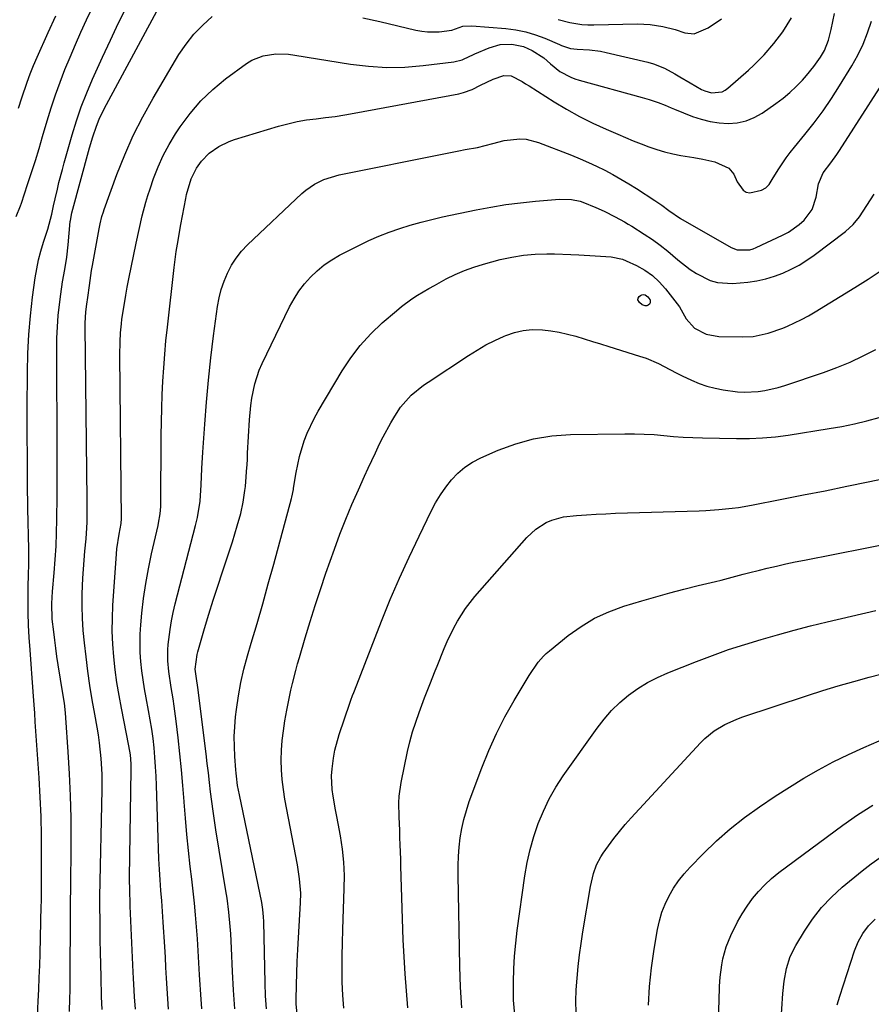
# Model space of a CAD drawing. Units: inches. Extents: x 1878759 to 1884701, y 400332 to 405742.
# Drawn here: x 1879611 to 1879867, y 403663 to 403960 of the extents above; entities that cross this region are included whole.
import ezdxf

# ---------------------------------------------------------------- set-up
doc = ezdxf.new("R2010")
doc.units = ezdxf.units.IN
doc.header["$MEASUREMENT"] = 0
doc.layers.add('7', color=7, linetype='Continuous')
doc.layers.add('8', color=7, linetype='Continuous')

msp = doc.modelspace()

# ---------------------------------------------------------------- linework, layer by layer
at = {"layer": '7', "color": 18}
for points in [[(1879609.93, 403900.6, 1836), (1879611.32, 403903.79, 1836), (1879611.61, 403904.61, 1836), (1879613.44, 403910.16, 1836), (1879614.61, 403913.77, 1836), (1879615.75, 403917.38, 1836), (1879616.86, 403921.01, 1836), (1879617.94, 403924.65, 1836), (1879619.32, 403929.36, 1836), (1879620.52, 403933.26, 1836), (1879621.79, 403937.13, 1836), (1879623.18, 403940.96, 1836), (1879624.64, 403944.77, 1836), (1879626.19, 403948.54, 1836), (1879627.8, 403952.29, 1836), (1879629.47, 403956.01, 1836), (1879631.2, 403959.71, 1836), (1879643.39, 403985.2, 1836)], [(1879616.37, 403659.96, 1838), (1879616.59, 403664.35, 1838), (1879616.77, 403667.94, 1838), (1879616.93, 403671.53, 1838), (1879617.06, 403675.13, 1838), (1879617.17, 403678.72, 1838), (1879617.54, 403693.04, 1838), (1879617.57, 403694.26, 1838), (1879617.62, 403696.7, 1838), (1879617.62, 403697.31, 1838), (1879617.63, 403697.92, 1838), (1879617.65, 403708.33, 1838), (1879617.61, 403714.14, 1838), (1879617.48, 403719.95, 1838), (1879617.23, 403725.75, 1838), (1879616.89, 403731.56, 1838), (1879615.74, 403748.44, 1838), (1879615.56, 403751.03, 1838), (1879615.38, 403753.62, 1838), (1879615.2, 403756.2, 1838), (1879614.91, 403760.29, 1838), (1879614.7, 403763.02, 1838), (1879614.6, 403764.39, 1838), (1879614.15, 403770.17, 1838), (1879613.91, 403773.85, 1838), (1879613.73, 403777.54, 1838), (1879613.64, 403781.22, 1838), (1879613.61, 403784.91, 1838), (1879613.63, 403789.58, 1838), (1879613.65, 403792.29, 1838), (1879613.75, 403796.35, 1838), (1879613.76, 403799.05, 1838), (1879613.75, 403800.4, 1838), (1879613.53, 403812.68, 1838), (1879613.42, 403820.18, 1838), (1879613.35, 403827.67, 1838), (1879613.32, 403835.16, 1838), (1879613.33, 403842.65, 1838), (1879613.37, 403853.66, 1838), (1879613.51, 403859.34, 1838), (1879613.79, 403865.01, 1838), (1879614.29, 403870.66, 1838), (1879614.94, 403876.3, 1838), (1879615.72, 403882.12, 1838), (1879616.17, 403884.83, 1838), (1879616.71, 403887.51, 1838), (1879617.41, 403890.16, 1838), (1879618.22, 403892.78, 1838), (1879619.54, 403896.72, 1838), (1879620.74, 403901.27, 1838), (1879621.25, 403903.76, 1838), (1879621.7, 403905.85, 1838), (1879622.39, 403908.79, 1838), (1879622.87, 403910.77, 1838), (1879623.9, 403914.72, 1838), (1879624.44, 403916.69, 1838), (1879626.82, 403925.09, 1838), (1879628.14, 403929.36, 1838), (1879629.58, 403933.6, 1838), (1879631.21, 403937.76, 1838), (1879632.96, 403941.88, 1838), (1879635.95, 403948.48, 1838), (1879638.35, 403953.67, 1838), (1879640.83, 403958.83, 1838), (1879643.41, 403963.94, 1838)], [(1879610.66, 403933.2, 1834), (1879611.7, 403936.32, 1834), (1879613.26, 403940.99, 1834), (1879614.21, 403943.52, 1834), (1879615.23, 403946.02, 1834), (1879616.3, 403948.5, 1834), (1879619.65, 403955.98, 1834), (1879621.88, 403960.95, 1834)], [(1879635.89, 403661.91, 1842), (1879635.69, 403665.65, 1842), (1879635.53, 403671.76, 1842), (1879635.44, 403675.44, 1842), (1879635.36, 403679.12, 1842), (1879635.3, 403682.8, 1842), (1879635.25, 403686.48, 1842), (1879635.15, 403694.95, 1842), (1879635.15, 403695.07, 1842), (1879635.16, 403695.93, 1842), (1879635.91, 403727.95, 1842), (1879635.89, 403732.7, 1842), (1879635.61, 403737.45, 1842), (1879635.09, 403742.18, 1842), (1879634.74, 403744.53, 1842), (1879634.35, 403746.88, 1842), (1879633.64, 403750.77, 1842), (1879632.89, 403755.06, 1842), (1879632.2, 403759.37, 1842), (1879631.59, 403763.68, 1842), (1879631.03, 403768, 1842), (1879630.52, 403772.26, 1842), (1879630.16, 403775.94, 1842), (1879629.92, 403779.62, 1842), (1879629.85, 403783.31, 1842), (1879629.89, 403787.01, 1842), (1879630.08, 403791.69, 1842), (1879630.23, 403794.4, 1842), (1879630.44, 403797.11, 1842), (1879630.68, 403799.81, 1842), (1879631.03, 403803.55, 1842), (1879631.25, 403806.9, 1842), (1879631.32, 403808.57, 1842), (1879631.39, 403811.93, 1842), (1879631.38, 403815.28, 1842), (1879630.73, 403867.32, 1842), (1879630.74, 403868.47, 1842), (1879630.96, 403871.89, 1842), (1879631.24, 403874.17, 1842), (1879631.54, 403876.15, 1842), (1879632.02, 403879.81, 1842), (1879632.67, 403884.3, 1842), (1879632.93, 403885.79, 1842), (1879634.95, 403896.87, 1842), (1879635.24, 403898.34, 1842), (1879635.79, 403900.54, 1842), (1879636.23, 403901.98, 1842), (1879636.48, 403902.69, 1842), (1879640.33, 403913.23, 1842), (1879642.67, 403919.13, 1842), (1879645.22, 403924.94, 1842), (1879648.1, 403930.59, 1842), (1879651.19, 403936.14, 1842), (1879658.99, 403949.29, 1842), (1879661.12, 403952.47, 1842), (1879663.47, 403955.47, 1842), (1879666.13, 403958.19, 1842), (1879668.99, 403960.74, 1842)], [(1879645.88, 403661.96, 1844), (1879645.61, 403665.69, 1844), (1879645.5, 403667.56, 1844), (1879645.3, 403671.3, 1844), (1879645.21, 403673.17, 1844), (1879644.3, 403692.98, 1844), (1879644.26, 403694.06, 1844), (1879644.16, 403697.3, 1844), (1879644.14, 403701.62, 1844), (1879644.61, 403734.05, 1844), (1879644.59, 403735.86, 1844), (1879644.36, 403738.58, 1844), (1879643.93, 403741.27, 1844), (1879641.65, 403752.59, 1844), (1879640.94, 403756.42, 1844), (1879640.31, 403760.26, 1844), (1879639.79, 403764.12, 1844), (1879639.35, 403767.98, 1844), (1879639.07, 403771.86, 1844), (1879638.92, 403775.74, 1844), (1879638.95, 403779.63, 1844), (1879639.12, 403783.51, 1844), (1879640.15, 403799.04, 1844), (1879640.28, 403800.53, 1844), (1879640.94, 403804.99, 1844), (1879641.56, 403808.16, 1844), (1879641.63, 403808.81, 1844), (1879641.64, 403809.03, 1844), (1879641.64, 403809.25, 1844), (1879641.23, 403858.77, 1844), (1879641.27, 403862.85, 1844), (1879641.39, 403865.56, 1844), (1879641.65, 403868.27, 1844), (1879641.82, 403869.62, 1844), (1879642.55, 403874.37, 1844), (1879642.96, 403876.84, 1844), (1879643.42, 403879.31, 1844), (1879643.91, 403881.77, 1844), (1879646.12, 403892.49, 1844), (1879647, 403896.63, 1844), (1879647.93, 403900.76, 1844), (1879648.99, 403904.86, 1844), (1879649.61, 403906.88, 1844), (1879650.27, 403908.89, 1844), (1879651.35, 403912.01, 1844), (1879652.71, 403915.51, 1844), (1879654.24, 403918.93, 1844), (1879656.02, 403922.23, 1844), (1879657.97, 403925.44, 1844), (1879659.37, 403927.57, 1844), (1879662.34, 403931.59, 1844), (1879665.56, 403935.38, 1844), (1879669.17, 403938.8, 1844), (1879673.03, 403941.98, 1844), (1879679.3, 403946.6, 1844), (1879680.9, 403947.6, 1844), (1879684.36, 403948.96, 1844), (1879688.13, 403949.47, 1844), (1879691.94, 403949.39, 1844), (1879693.84, 403949.16, 1844), (1879710.58, 403946.43, 1844), (1879716.04, 403945.77, 1844), (1879721.51, 403945.43, 1844), (1879726.99, 403945.54, 1844), (1879732.47, 403945.96, 1844), (1879741.75, 403947.07, 1844), (1879744.19, 403947.71, 1844), (1879746.5, 403948.8, 1844), (1879747.28, 403949.16, 1844), (1879748.06, 403949.5, 1844), (1879752.34, 403951.33, 1844), (1879755.72, 403952.29, 1844), (1879759.23, 403952.41, 1844), (1879762.71, 403951.76, 1844), (1879765.27, 403950.56, 1844), (1879768.81, 403948.33, 1844), (1879770.86, 403946.54, 1844), (1879773.67, 403944.23, 1844), (1879776.9, 403942.47, 1844), (1879778.17, 403941.97, 1844), (1879779.48, 403941.55, 1844), (1879798.39, 403936.33, 1844), (1879800.48, 403935.75, 1844), (1879803.23, 403934.87, 1844), (1879805.34, 403934.03, 1844), (1879807.19, 403933.28, 1844), (1879808.12, 403932.9, 1844), (1879813.57, 403930.7, 1844), (1879816.2, 403929.81, 1844), (1879818.86, 403929.12, 1844), (1879821.59, 403928.73, 1844), (1879824.36, 403928.54, 1844), (1879827.07, 403928.77, 1844), (1879829.69, 403929.31, 1844), (1879832.16, 403930.33, 1844), (1879834.54, 403931.67, 1844), (1879838.68, 403934.56, 1844), (1879840.82, 403936.16, 1844), (1879842.87, 403937.86, 1844), (1879844.8, 403939.69, 1844), (1879846.65, 403941.61, 1844), (1879847.91, 403943.02, 1844), (1879850.11, 403945.68, 1844), (1879852.07, 403948.52, 1844), (1879853.28, 403950.53, 1844), (1879854.54, 403953.59, 1844), (1879855.36, 403956.82, 1844), (1879856.34, 403961.68, 1844)], [(1879714.38, 403960.38, 1842), (1879719.43, 403959.21, 1842), (1879730.34, 403956.66, 1842), (1879732.08, 403956.34, 1842), (1879733.82, 403956.14, 1842), (1879737.34, 403956.18, 1842), (1879741.12, 403956.65, 1842), (1879744.48, 403957.79, 1842), (1879747.15, 403957.97, 1842), (1879757.36, 403957.13, 1842), (1879760.39, 403956.73, 1842), (1879763.37, 403956.14, 1842), (1879766.28, 403955.26, 1842), (1879769.15, 403954.19, 1842), (1879773.52, 403952.31, 1842), (1879774.16, 403952.04, 1842), (1879776.8, 403951.16, 1842), (1879778.86, 403950.88, 1842), (1879782.55, 403950.71, 1842), (1879785.9, 403950.27, 1842), (1879787.56, 403949.94, 1842), (1879800.16, 403946.99, 1842), (1879801.86, 403946.51, 1842), (1879805.14, 403945.2, 1842), (1879808.25, 403943.48, 1842), (1879809.79, 403942.59, 1842), (1879812.87, 403940.8, 1842), (1879816.3, 403938.82, 1842), (1879817.27, 403938.35, 1842), (1879819.32, 403937.81, 1842), (1879822.46, 403938.1, 1842), (1879823.38, 403938.57, 1842), (1879824.25, 403939.18, 1842), (1879830.42, 403944.59, 1842), (1879832.06, 403946.08, 1842), (1879835.19, 403949.23, 1842), (1879838.1, 403952.58, 1842), (1879840.74, 403956.14, 1842), (1879843.39, 403960.33, 1842)], [(1879655.88, 403662, 1846), (1879655.64, 403665.12, 1846), (1879655.44, 403668.24, 1846), (1879655.26, 403671.36, 1846), (1879655.08, 403674.48, 1846), (1879654.89, 403677.61, 1846), (1879654.69, 403680.73, 1846), (1879654.21, 403688.21, 1846), (1879654, 403691.38, 1846), (1879653.79, 403694.54, 1846), (1879653.57, 403697.71, 1846), (1879653.34, 403700.88, 1846), (1879653.13, 403704.05, 1846), (1879652.95, 403707.22, 1846), (1879652.81, 403710.39, 1846), (1879652.7, 403713.56, 1846), (1879652.24, 403729.31, 1846), (1879652.13, 403732.14, 1846), (1879651.97, 403734.97, 1846), (1879651.76, 403737.79, 1846), (1879651.5, 403740.62, 1846), (1879651.17, 403743.43, 1846), (1879650.79, 403746.24, 1846), (1879650.35, 403749.04, 1846), (1879649.85, 403751.83, 1846), (1879649.11, 403755.68, 1846), (1879648.63, 403758.4, 1846), (1879648.2, 403761.12, 1846), (1879647.85, 403763.86, 1846), (1879647.54, 403766.6, 1846), (1879647.35, 403769.35, 1846), (1879647.27, 403772.1, 1846), (1879647.34, 403774.86, 1846), (1879647.51, 403777.61, 1846), (1879647.84, 403781.13, 1846), (1879648.35, 403785.63, 1846), (1879648.98, 403790.11, 1846), (1879649.79, 403794.56, 1846), (1879650.73, 403798.99, 1846), (1879652.72, 403807.52, 1846), (1879652.87, 403808.23, 1846), (1879653.34, 403811.09, 1846), (1879653.48, 403813.26, 1846), (1879653.66, 403834.67, 1846), (1879653.72, 403838.75, 1846), (1879653.81, 403842.82, 1846), (1879653.96, 403846.9, 1846), (1879654.14, 403850.97, 1846), (1879654.39, 403855.04, 1846), (1879654.69, 403859.11, 1846), (1879655.06, 403863.17, 1846), (1879655.49, 403867.22, 1846), (1879657.55, 403885.23, 1846), (1879658.19, 403890.07, 1846), (1879658.7, 403893.29, 1846), (1879659.25, 403896.49, 1846), (1879659.54, 403898.1, 1846), (1879661.01, 403905.99, 1846), (1879661.26, 403907.19, 1846), (1879662.63, 403911.89, 1846), (1879664.31, 403915.14, 1846), (1879665.78, 403917.21, 1846), (1879668.06, 403919.57, 1846), (1879670.96, 403921.65, 1846), (1879674.07, 403923.17, 1846), (1879675.71, 403923.76, 1846), (1879688.92, 403927.72, 1846), (1879691.71, 403928.47, 1846), (1879694.53, 403929.11, 1846), (1879697.38, 403929.6, 1846), (1879700.25, 403929.97, 1846), (1879703.13, 403930.31, 1846), (1879706.01, 403930.69, 1846), (1879708.87, 403931.14, 1846), (1879711.73, 403931.63, 1846), (1879743.22, 403937.52, 1846), (1879744.59, 403937.85, 1846), (1879747.23, 403938.81, 1846), (1879749.75, 403940.11, 1846), (1879753.61, 403941.9, 1846), (1879756.75, 403942.99, 1846), (1879759, 403942.85, 1846), (1879762.26, 403941.17, 1846), (1879763.33, 403940.52, 1846), (1879764.39, 403939.86, 1846), (1879771.89, 403935.1, 1846), (1879775.69, 403932.81, 1846), (1879779.56, 403930.65, 1846), (1879783.53, 403928.67, 1846), (1879787.56, 403926.82, 1846), (1879791.11, 403925.29, 1846), (1879793.43, 403924.31, 1846), (1879795.75, 403923.35, 1846), (1879798.08, 403922.43, 1846), (1879800.43, 403921.52, 1846), (1879802.8, 403920.7, 1846), (1879805.19, 403919.98, 1846), (1879807.63, 403919.41, 1846), (1879810.09, 403918.93, 1846), (1879814.01, 403918.3, 1846), (1879816.73, 403917.86, 1846), (1879820.28, 403917.03, 1846), (1879824.54, 403915.08, 1846), (1879825.97, 403913.26, 1846), (1879827.01, 403911, 1846), (1879828.81, 403908.46, 1846), (1879829.74, 403907.86, 1846), (1879830.84, 403907.68, 1846), (1879834.36, 403908.48, 1846), (1879835.64, 403909.15, 1846), (1879836.61, 403910.22, 1846), (1879837.81, 403912.15, 1846), (1879839.56, 403914.91, 1846), (1879841.82, 403918.24, 1846), (1879843.02, 403919.84, 1846), (1879844.27, 403921.42, 1846), (1879847.41, 403925.26, 1846), (1879850.19, 403928.79, 1846), (1879852.86, 403932.39, 1846), (1879855.39, 403936.09, 1846), (1879857.82, 403939.87, 1846), (1879861.57, 403945.95, 1846), (1879863.36, 403949.14, 1846), (1879864.96, 403952.42, 1846), (1879866.28, 403955.82, 1846), (1879867.42, 403959.3, 1846)], [(1879665.89, 403662.05, 1848), (1879665.56, 403666.42, 1848), (1879665.29, 403670.8, 1848), (1879665.21, 403672.36, 1848), (1879665.01, 403675.96, 1848), (1879664.79, 403679.56, 1848), (1879664.54, 403683.15, 1848), (1879664.27, 403686.75, 1848), (1879663.97, 403690.34, 1848), (1879663.63, 403693.92, 1848), (1879663.25, 403697.51, 1848), (1879662.85, 403701.09, 1848), (1879662.39, 403704.9, 1848), (1879661.84, 403709.74, 1848), (1879661.34, 403714.6, 1848), (1879660.91, 403719.45, 1848), (1879660.52, 403724.32, 1848), (1879660.51, 403724.47, 1848), (1879660.13, 403729.26, 1848), (1879659.72, 403734.04, 1848), (1879659.24, 403738.82, 1848), (1879658.73, 403743.6, 1848), (1879658.16, 403748.69, 1848), (1879657.58, 403753.14, 1848), (1879657.23, 403755.35, 1848), (1879656.63, 403758.77, 1848), (1879655.91, 403763.61, 1848), (1879655.62, 403766.85, 1848), (1879655.64, 403770.09, 1848), (1879655.77, 403771.71, 1848), (1879656.33, 403776.27, 1848), (1879656.75, 403778.85, 1848), (1879657.27, 403781.41, 1848), (1879657.87, 403783.96, 1848), (1879663.94, 403807.51, 1848), (1879664.52, 403809.94, 1848), (1879665.33, 403814.85, 1848), (1879665.65, 403819.76, 1848), (1879665.92, 403824.68, 1848), (1879666.22, 403829.6, 1848), (1879666.76, 403838.02, 1848), (1879667.27, 403844.68, 1848), (1879667.86, 403851.33, 1848), (1879668.6, 403857.97, 1848), (1879669.42, 403864.6, 1848), (1879670.63, 403873.48, 1848), (1879671.1, 403876.07, 1848), (1879671.72, 403878.62, 1848), (1879672.56, 403881.1, 1848), (1879673.55, 403883.54, 1848), (1879674.79, 403885.86, 1848), (1879676.18, 403888.06, 1848), (1879677.82, 403890.09, 1848), (1879679.62, 403892, 1848), (1879695.97, 403907.45, 1848), (1879697.17, 403908.49, 1848), (1879699.77, 403910.27, 1848), (1879702.63, 403911.66, 1848), (1879707.18, 403913.05, 1848), (1879739.21, 403919.54, 1848), (1879743.2, 403920.31, 1848), (1879745.19, 403920.67, 1848), (1879748.84, 403921.29, 1848), (1879753.43, 403922.51, 1848), (1879756.87, 403923.45, 1848), (1879761.57, 403923.92, 1848), (1879763.5, 403923.82, 1848), (1879767.26, 403922.86, 1848), (1879777.16, 403918.97, 1848), (1879779.71, 403917.93, 1848), (1879782.23, 403916.84, 1848), (1879784.72, 403915.67, 1848), (1879787.19, 403914.45, 1848), (1879789.62, 403913.16, 1848), (1879792.02, 403911.82, 1848), (1879794.38, 403910.41, 1848), (1879796.71, 403908.96, 1848), (1879802.26, 403905.38, 1848), (1879804.37, 403903.93, 1848), (1879806.41, 403902.38, 1848), (1879810, 403899.92, 1848), (1879825.25, 403891.26, 1848), (1879827.03, 403890.55, 1848), (1879830.87, 403890.56, 1848), (1879831.8, 403890.84, 1848), (1879832.7, 403891.2, 1848), (1879840.67, 403894.92, 1848), (1879842.45, 403895.86, 1848), (1879845.73, 403898.15, 1848), (1879847.23, 403899.5, 1848), (1879849.55, 403902.65, 1848), (1879850.8, 403906.36, 1848), (1879851.51, 403910.37, 1848), (1879852.9, 403913.67, 1848), (1879855.26, 403916.74, 1848), (1879856.98, 403919.17, 1848), (1879857.81, 403920.42, 1848), (1879875.94, 403948.7, 1848)], [(1879685.29, 403662.13, 1852), (1879685.05, 403665.96, 1852), (1879684.9, 403669.79, 1852), (1879684.52, 403688.35, 1852), (1879684.46, 403689.79, 1852), (1879684.26, 403691.94, 1852), (1879684.04, 403693.37, 1852), (1879683.91, 403694.07, 1852), (1879677.17, 403726.47, 1852), (1879676.65, 403729.27, 1852), (1879676.26, 403732.09, 1852), (1879676.17, 403733.04, 1852), (1879676.09, 403733.98, 1852), (1879675.8, 403738.06, 1852), (1879675.67, 403741.04, 1852), (1879675.65, 403744.02, 1852), (1879675.8, 403747, 1852), (1879676.05, 403749.98, 1852), (1879676.3, 403752.21, 1852), (1879676.87, 403756.28, 1852), (1879677.59, 403760.31, 1852), (1879678.51, 403764.31, 1852), (1879679.58, 403768.28, 1852), (1879680.75, 403772.19, 1852), (1879682.49, 403778.1, 1852), (1879684.2, 403784.02, 1852), (1879685.86, 403789.95, 1852), (1879687.5, 403795.88, 1852), (1879692.89, 403815.68, 1852), (1879692.98, 403816.07, 1852), (1879693.42, 403818.39, 1852), (1879693.49, 403818.77, 1852), (1879694.3, 403823.54, 1852), (1879694.77, 403825.95, 1852), (1879695.31, 403828.35, 1852), (1879696.72, 403833.05, 1852), (1879697.59, 403835.35, 1852), (1879699.65, 403839.79, 1852), (1879700.84, 403841.93, 1852), (1879708.1, 403854.07, 1852), (1879710.72, 403858.02, 1852), (1879713.58, 403861.77, 1852), (1879716.77, 403865.24, 1852), (1879720.2, 403868.52, 1852), (1879724.43, 403872.18, 1852), (1879725.95, 403873.44, 1852), (1879729.12, 403875.77, 1852), (1879730.77, 403876.84, 1852), (1879734.17, 403878.86, 1852), (1879735.89, 403879.83, 1852), (1879739.47, 403881.76, 1852), (1879742.17, 403883.08, 1852), (1879744.92, 403884.28, 1852), (1879747.75, 403885.3, 1852), (1879750.62, 403886.19, 1852), (1879755.68, 403887.57, 1852), (1879759.16, 403888.36, 1852), (1879762.67, 403888.96, 1852), (1879766.21, 403889.25, 1852), (1879769.77, 403889.34, 1852), (1879772.06, 403889.3, 1852), (1879776.94, 403889.15, 1852), (1879779.38, 403889.02, 1852), (1879784.3, 403888.67, 1852), (1879789.08, 403888.38, 1852), (1879792.54, 403887.7, 1852), (1879793.65, 403887.26, 1852), (1879796.7, 403885.83, 1852), (1879799.18, 403884.44, 1852), (1879801.49, 403882.84, 1852), (1879803.55, 403880.92, 1852), (1879805.44, 403878.8, 1852), (1879809.62, 403873.33, 1852), (1879810.19, 403872.47, 1852), (1879811.66, 403869.75, 1852), (1879814.2, 403866.99, 1852), (1879817.67, 403865.17, 1852), (1879821.52, 403864.48, 1852), (1879828.69, 403864.33, 1852), (1879831.79, 403864.47, 1852), (1879836.36, 403865.43, 1852), (1879840.77, 403866.98, 1852), (1879842.2, 403867.58, 1852), (1879846.43, 403869.56, 1852), (1879848.49, 403870.67, 1852), (1879850.5, 403871.85, 1852), (1879862.45, 403879.19, 1852), (1879866.45, 403881.72, 1852), (1879870.41, 403884.32, 1852)], [(1879800.16, 403876.41, 1854), (1879800.75, 403875.57, 1854), (1879800.8, 403875.45, 1854), (1879800.83, 403874.56, 1854), (1879800.6, 403874.2, 1854), (1879800.26, 403873.87, 1854), (1879799.78, 403873.71, 1854), (1879799.31, 403873.66, 1854), (1879798.41, 403874.01, 1854), (1879797.58, 403874.67, 1854), (1879797.13, 403875.5, 1854), (1879797.21, 403875.94, 1854), (1879797.53, 403876.51, 1854), (1879797.92, 403876.81, 1854), (1879798.34, 403877.01, 1854), (1879798.8, 403877.04, 1854), (1879799.29, 403876.96, 1854), (1879800.16, 403876.41, 1854)], [(1879694.64, 403659.53, 1854), (1879694.3, 403663.48, 1854), (1879694.29, 403664.8, 1854), (1879694.39, 403669.27, 1854), (1879694.48, 403672.83, 1854), (1879694.61, 403676.38, 1854), (1879694.77, 403679.94, 1854), (1879694.97, 403683.5, 1854), (1879695.61, 403694, 1854), (1879695.67, 403696.87, 1854), (1879695.31, 403701.17, 1854), (1879694.64, 403705.43, 1854), (1879690.89, 403725.22, 1854), (1879690.42, 403728.13, 1854), (1879690.06, 403731.06, 1854), (1879689.88, 403734.01, 1854), (1879689.8, 403736.96, 1854), (1879689.89, 403739.92, 1854), (1879690.08, 403742.87, 1854), (1879690.42, 403745.8, 1854), (1879690.85, 403748.72, 1854), (1879691.43, 403751.99, 1854), (1879691.81, 403754, 1854), (1879692.66, 403757.98, 1854), (1879693.14, 403759.96, 1854), (1879694.17, 403763.91, 1854), (1879694.71, 403765.87, 1854), (1879695.27, 403767.83, 1854), (1879696.99, 403773.73, 1854), (1879698.46, 403778.62, 1854), (1879699.98, 403783.49, 1854), (1879701.58, 403788.34, 1854), (1879703.24, 403793.17, 1854), (1879705.8, 403800.41, 1854), (1879707.46, 403804.95, 1854), (1879709.21, 403809.45, 1854), (1879711.07, 403813.9, 1854), (1879713, 403818.33, 1854), (1879714.86, 403822.43, 1854), (1879715.94, 403824.78, 1854), (1879717.02, 403827.11, 1854), (1879718.12, 403829.44, 1854), (1879719.4, 403832.09, 1854), (1879720.47, 403834.23, 1854), (1879722.76, 403838.43, 1854), (1879723.98, 403840.49, 1854), (1879725.69, 403843.16, 1854), (1879728.87, 403846.76, 1854), (1879732.63, 403849.8, 1854), (1879733.96, 403850.72, 1854), (1879746.15, 403858.76, 1854), (1879748.74, 403860.37, 1854), (1879751.39, 403861.89, 1854), (1879754.11, 403863.26, 1854), (1879756.88, 403864.54, 1854), (1879757.42, 403864.77, 1854), (1879760, 403865.66, 1854), (1879762.61, 403866.28, 1854), (1879765.29, 403866.52, 1854), (1879768.37, 403866.46, 1854), (1879770.93, 403866.16, 1854), (1879773.47, 403865.75, 1854), (1879775.99, 403865.18, 1854), (1879778.48, 403864.5, 1854), (1879780.95, 403863.74, 1854), (1879783.43, 403862.98, 1854), (1879785.9, 403862.21, 1854), (1879788.38, 403861.45, 1854), (1879797.67, 403858.56, 1854), (1879799.58, 403857.9, 1854), (1879803.29, 403856.32, 1854), (1879805.09, 403855.4, 1854), (1879808.66, 403853.5, 1854), (1879810.48, 403852.6, 1854), (1879813.23, 403851.29, 1854), (1879815.56, 403850.32, 1854), (1879817.93, 403849.48, 1854), (1879820.36, 403848.85, 1854), (1879822.83, 403848.36, 1854), (1879827.13, 403847.78, 1854), (1879829.19, 403847.66, 1854), (1879833.31, 403847.86, 1854), (1879835.36, 403848.17, 1854), (1879839.39, 403849.08, 1854), (1879841.37, 403849.68, 1854), (1879853.01, 403853.63, 1854), (1879857.05, 403855.12, 1854), (1879861.04, 403856.75, 1854), (1879864.94, 403858.58, 1854), (1879868.78, 403860.54, 1854)], [(1879708.63, 403662.26, 1856), (1879708.3, 403666.18, 1856), (1879708.14, 403670.12, 1856), (1879708.13, 403674.07, 1856), (1879708.15, 403678.02, 1856), (1879708.23, 403681.98, 1856), (1879708.34, 403685.93, 1856), (1879708.76, 403698.27, 1856), (1879708.77, 403702.26, 1856), (1879708.6, 403706.23, 1856), (1879708.18, 403710.19, 1856), (1879707.58, 403714.13, 1856), (1879706.87, 403717.91, 1856), (1879706.49, 403719.95, 1856), (1879706.11, 403721.99, 1856), (1879705.36, 403726.08, 1856), (1879705.08, 403728.13, 1856), (1879704.93, 403732.24, 1856), (1879705.07, 403734.31, 1856), (1879705.5, 403737.51, 1856), (1879705.95, 403739.92, 1856), (1879707.25, 403744.65, 1856), (1879710.4, 403754.08, 1856), (1879710.73, 403755.02, 1856), (1879711.25, 403756.4, 1856), (1879711.6, 403757.32, 1856), (1879711.78, 403757.78, 1856), (1879719.98, 403778.75, 1856), (1879722.61, 403785.24, 1856), (1879725.35, 403791.69, 1856), (1879728.25, 403798.06, 1856), (1879731.25, 403804.39, 1856), (1879734.92, 403811.9, 1856), (1879736.25, 403814.38, 1856), (1879737.7, 403816.79, 1856), (1879739.31, 403819.1, 1856), (1879741.03, 403821.33, 1856), (1879742.97, 403823.34, 1856), (1879745.05, 403825.15, 1856), (1879747.37, 403826.65, 1856), (1879749.84, 403827.94, 1856), (1879755.08, 403830.23, 1856), (1879760.37, 403832.18, 1856), (1879765.74, 403833.68, 1856), (1879771.26, 403834.53, 1856), (1879776.88, 403834.95, 1856), (1879793.21, 403835.17, 1856), (1879796.15, 403835.16, 1856), (1879799.07, 403835.08, 1856), (1879802, 403834.9, 1856), (1879804.92, 403834.65, 1856), (1879807.84, 403834.38, 1856), (1879810.77, 403834.17, 1856), (1879813.7, 403834.02, 1856), (1879816.63, 403833.92, 1856), (1879826.8, 403833.71, 1856), (1879830.72, 403833.73, 1856), (1879834.64, 403833.9, 1856), (1879838.54, 403834.26, 1856), (1879842.42, 403834.77, 1856), (1879854.74, 403836.7, 1856), (1879858.53, 403837.37, 1856), (1879862.3, 403838.15, 1856), (1879866.03, 403839.07, 1856), (1879869.74, 403840.1, 1856)], [(1879727.84, 403662.38, 1858), (1879727.03, 403672.58, 1858), (1879726.5, 403682.82, 1858), (1879725.82, 403705.01, 1858), (1879725.75, 403707.15, 1858), (1879725.6, 403711.42, 1858), (1879725.52, 403713.65, 1858), (1879725.43, 403715.74, 1858), (1879725.27, 403719.9, 1858), (1879725.2, 403724.07, 1858), (1879725.3, 403726.14, 1858), (1879725.9, 403730.24, 1858), (1879727.83, 403739.49, 1858), (1879728.53, 403742.48, 1858), (1879729.31, 403745.44, 1858), (1879730.24, 403748.37, 1858), (1879731.25, 403751.26, 1858), (1879732.9, 403755.64, 1858), (1879734.5, 403759.74, 1858), (1879736.14, 403763.82, 1858), (1879736.69, 403765.18, 1858), (1879738.83, 403770.49, 1858), (1879739.73, 403772.6, 1858), (1879741.72, 403776.73, 1858), (1879742.8, 403778.76, 1858), (1879745.25, 403782.62, 1858), (1879748.09, 403786.21, 1858), (1879763.71, 403803.94, 1858), (1879766.39, 403806.46, 1858), (1879769.49, 403808.42, 1858), (1879771.18, 403809.16, 1858), (1879774.7, 403810.15, 1858), (1879778.68, 403810.57, 1858), (1879781.62, 403810.78, 1858), (1879784.55, 403810.97, 1858), (1879787.49, 403811.11, 1858), (1879790.43, 403811.22, 1858), (1879815.56, 403811.99, 1858), (1879817.55, 403812.08, 1858), (1879821.52, 403812.34, 1858), (1879825.48, 403812.75, 1858), (1879827.45, 403813.02, 1858), (1879831.37, 403813.69, 1858), (1879840.48, 403815.46, 1858), (1879846.99, 403816.74, 1858), (1879853.49, 403818.03, 1858), (1879859.99, 403819.35, 1858), (1879866.49, 403820.68, 1858), (1879877.14, 403822.88, 1858)], [(1879760.06, 403660.28, 1862), (1879759.74, 403664.69, 1862), (1879759.7, 403666.9, 1862), (1879759.72, 403670.23, 1862), (1879759.81, 403674.11, 1862), (1879760.02, 403677.97, 1862), (1879760.37, 403681.83, 1862), (1879760.83, 403685.68, 1862), (1879763.13, 403702.1, 1862), (1879763.83, 403706.11, 1862), (1879764.69, 403710.08, 1862), (1879765.82, 403713.99, 1862), (1879767.11, 403717.85, 1862), (1879768.68, 403721.6, 1862), (1879770.43, 403725.26, 1862), (1879772.46, 403728.77, 1862), (1879774.68, 403732.18, 1862), (1879784.88, 403746.6, 1862), (1879786.98, 403749.31, 1862), (1879789.23, 403751.88, 1862), (1879791.7, 403754.24, 1862), (1879794.31, 403756.47, 1862), (1879797.1, 403758.46, 1862), (1879800, 403760.28, 1862), (1879803.03, 403761.84, 1862), (1879806.17, 403763.24, 1862), (1879814.8, 403766.64, 1862), (1879819.61, 403768.46, 1862), (1879824.45, 403770.19, 1862), (1879829.33, 403771.78, 1862), (1879834.24, 403773.29, 1862), (1879839.19, 403774.69, 1862), (1879844.15, 403776.04, 1862), (1879849.12, 403777.31, 1862), (1879854.12, 403778.54, 1862), (1879868.73, 403782.01, 1862)], [(1879778.57, 403660.94, 1864), (1879778.49, 403664.39, 1864), (1879778.6, 403667.84, 1864), (1879778.83, 403671.3, 1864), (1879779.19, 403674.85, 1864), (1879779.6, 403678.32, 1864), (1879780.08, 403681.79, 1864), (1879780.61, 403685.25, 1864), (1879782.85, 403698.9, 1864), (1879783.78, 403702.86, 1864), (1879784.71, 403705.41, 1864), (1879785.96, 403707.81, 1864), (1879786.7, 403708.94, 1864), (1879788.27, 403711.15, 1864), (1879789.89, 403713.33, 1864), (1879791.56, 403715.46, 1864), (1879793.31, 403717.53, 1864), (1879795.11, 403719.56, 1864), (1879815.96, 403742.1, 1864), (1879817.28, 403743.41, 1864), (1879820.14, 403745.73, 1864), (1879823.31, 403747.64, 1864), (1879826.68, 403749.18, 1864), (1879828.42, 403749.82, 1864), (1879848.18, 403756.41, 1864), (1879852.79, 403757.9, 1864), (1879857.43, 403759.32, 1864), (1879862.1, 403760.65, 1864), (1879866.78, 403761.92, 1864), (1879876.86, 403764.54, 1864)], [(1879800.32, 403663.19, 1866), (1879800.6, 403668.84, 1866), (1879801.2, 403674.47, 1866), (1879802.01, 403680.08, 1866), (1879803.03, 403685.95, 1866), (1879803.62, 403688.58, 1866), (1879804.36, 403691.14, 1866), (1879805.35, 403693.63, 1866), (1879806.51, 403696.06, 1866), (1879807.88, 403698.38, 1866), (1879809.37, 403700.61, 1866), (1879811.04, 403702.71, 1866), (1879812.83, 403704.72, 1866), (1879816.78, 403708.78, 1866), (1879820.76, 403712.63, 1866), (1879824.88, 403716.29, 1866), (1879829.22, 403719.69, 1866), (1879833.71, 403722.91, 1866), (1879838.47, 403726.1, 1866), (1879842.73, 403728.85, 1866), (1879847.06, 403731.51, 1866), (1879851.48, 403734.01, 1866), (1879855.96, 403736.41, 1866), (1879860.52, 403738.64, 1866), (1879865.13, 403740.77, 1866), (1879869.81, 403742.73, 1866)], [(1879821.38, 403659.84, 1868), (1879821.56, 403664.38, 1868), (1879821.73, 403668.93, 1868), (1879821.88, 403671.61, 1868), (1879822.36, 403675.29, 1868), (1879822.72, 403677.12, 1868), (1879823.73, 403680.7, 1868), (1879825.12, 403684.15, 1868), (1879827.13, 403688.25, 1868), (1879828.48, 403690.65, 1868), (1879829.99, 403692.96, 1868), (1879831.64, 403695.27, 1868), (1879833.43, 403697.41, 1868), (1879835.33, 403699.45, 1868), (1879837.39, 403701.32, 1868), (1879839.56, 403703.08, 1868), (1879858.79, 403717.35, 1868), (1879863.24, 403720.44, 1868), (1879867.81, 403723.34, 1868)], [(1879857.16, 403663.27, 1872), (1879857.92, 403665.89, 1872), (1879862.35, 403679.57, 1872), (1879863.41, 403682.26, 1872), (1879864.8, 403684.79, 1872), (1879866.52, 403687.09, 1872), (1879868.58, 403689.09, 1872)]]:
    msp.add_polyline3d(points, dxfattribs=at)
at = {"layer": '8', "color": 18}
for points in [[(1879626.04, 403661.24, 1840), (1879626.16, 403665.16, 1840), (1879626.19, 403667.58, 1840), (1879626.35, 403694, 1840), (1879626.36, 403694.36, 1840), (1879626.38, 403695.83, 1840), (1879626.4, 403696.93, 1840), (1879626.52, 403712.91, 1840), (1879626.49, 403719.54, 1840), (1879626.35, 403726.16, 1840), (1879626.06, 403732.78, 1840), (1879625.67, 403739.4, 1840), (1879624.92, 403749.69, 1840), (1879624.8, 403751.15, 1840), (1879624.48, 403754.07, 1840), (1879624.05, 403756.99, 1840), (1879623.36, 403761.35, 1840), (1879622.66, 403765.63, 1840), (1879622.27, 403768.1, 1840), (1879621.91, 403770.59, 1840), (1879621.58, 403773.07, 1840), (1879621.27, 403775.56, 1840), (1879620.85, 403779.37, 1840), (1879620.76, 403784.1, 1840), (1879620.96, 403787.65, 1840), (1879621.44, 403793.29, 1840), (1879621.73, 403797.29, 1840), (1879621.97, 403801.3, 1840), (1879622.12, 403805.3, 1840), (1879622.22, 403809.32, 1840), (1879622.24, 403810.53, 1840), (1879622.29, 403815.16, 1840), (1879622.32, 403819.78, 1840), (1879622.33, 403824.4, 1840), (1879622.33, 403829.03, 1840), (1879622.19, 403860.54, 1840), (1879622.24, 403863.94, 1840), (1879622.38, 403867.34, 1840), (1879622.65, 403870.73, 1840), (1879623, 403874.11, 1840), (1879623.38, 403877.13, 1840), (1879623.91, 403880.86, 1840), (1879624.59, 403884.56, 1840), (1879625.24, 403888.27, 1840), (1879625.67, 403892, 1840), (1879626.27, 403899.02, 1840), (1879626.31, 403899.35, 1840), (1879626.71, 403901.65, 1840), (1879632.07, 403921.25, 1840), (1879633.04, 403924.52, 1840), (1879634.16, 403927.75, 1840), (1879634.97, 403929.86, 1840), (1879636.44, 403932.96, 1840), (1879652.37, 403962.32, 1840)], [(1879773.13, 403959.87, 1840), (1879776.67, 403958.98, 1840), (1879780.26, 403958.39, 1840), (1879782.07, 403958.27, 1840), (1879783.89, 403958.24, 1840), (1879797.02, 403958.52, 1840), (1879800.83, 403958.37, 1840), (1879804.6, 403957.75, 1840), (1879808.31, 403956.82, 1840), (1879811.24, 403955.88, 1840), (1879814.06, 403955.54, 1840), (1879818.29, 403957.36, 1840), (1879822.26, 403960.09, 1840)], [(1879675.8, 403662.09, 1850), (1879675.39, 403667.73, 1850), (1879675.09, 403673.37, 1850), (1879674.82, 403680.33, 1850), (1879674.59, 403684.66, 1850), (1879674.43, 403686.82, 1850), (1879674.02, 403691.14, 1850), (1879673.47, 403695.44, 1850), (1879673.14, 403697.58, 1850), (1879670.12, 403715.91, 1850), (1879669.67, 403718.76, 1850), (1879669.25, 403721.62, 1850), (1879668.87, 403724.48, 1850), (1879668.51, 403727.35, 1850), (1879668.17, 403730.22, 1850), (1879667.83, 403733.09, 1850), (1879667.48, 403735.96, 1850), (1879667.13, 403738.83, 1850), (1879664.66, 403758.77, 1850), (1879664.25, 403761.5, 1850), (1879663.89, 403764.34, 1850), (1879664.44, 403768.74, 1850), (1879664.64, 403769.51, 1850), (1879666.72, 403776.55, 1850), (1879668.01, 403780.82, 1850), (1879669.33, 403785.08, 1850), (1879670.7, 403789.32, 1850), (1879672.1, 403793.56, 1850), (1879673.52, 403797.79, 1850), (1879674.31, 403800.19, 1850), (1879675.08, 403802.6, 1850), (1879675.82, 403805.02, 1850), (1879676.53, 403807.45, 1850), (1879677.59, 403811.19, 1850), (1879678.36, 403814.62, 1850), (1879678.86, 403818.09, 1850), (1879678.97, 403819.26, 1850), (1879679.44, 403825.13, 1850), (1879679.48, 403825.65, 1850), (1879679.57, 403827.75, 1850), (1879679.64, 403829.33, 1850), (1879680.21, 403839.36, 1850), (1879680.6, 403843.72, 1850), (1879680.92, 403845.88, 1850), (1879681.79, 403850.17, 1850), (1879683.17, 403854.3, 1850), (1879684.05, 403856.3, 1850), (1879692.3, 403873.35, 1850), (1879693.62, 403875.77, 1850), (1879695.08, 403878.09, 1850), (1879696.75, 403880.26, 1850), (1879698.57, 403882.34, 1850), (1879700.58, 403884.22, 1850), (1879702.69, 403885.96, 1850), (1879704.97, 403887.49, 1850), (1879707.35, 403888.87, 1850), (1879713.1, 403891.83, 1850), (1879716.11, 403893.29, 1850), (1879719.16, 403894.65, 1850), (1879722.28, 403895.86, 1850), (1879725.43, 403896.98, 1850), (1879728.63, 403897.96, 1850), (1879731.85, 403898.88, 1850), (1879735.1, 403899.69, 1850), (1879738.36, 403900.44, 1850), (1879748.44, 403902.56, 1850), (1879752.88, 403903.41, 1850), (1879757.34, 403904.14, 1850), (1879761.83, 403904.71, 1850), (1879766.33, 403905.17, 1850), (1879773.58, 403905.76, 1850), (1879777.13, 403905.7, 1850), (1879779.73, 403905.13, 1850), (1879780.56, 403904.84, 1850), (1879784.43, 403903.3, 1850), (1879786.98, 403902.11, 1850), (1879790.34, 403900.41, 1850), (1879793.15, 403898.93, 1850), (1879794.24, 403898.29, 1850), (1879795.32, 403897.63, 1850), (1879799.07, 403895.27, 1850), (1879801.49, 403893.66, 1850), (1879803.85, 403891.97, 1850), (1879806.13, 403890.17, 1850), (1879809.19, 403887.52, 1850), (1879812.84, 403884.63, 1850), (1879814.79, 403883.37, 1850), (1879818.92, 403881.3, 1850), (1879821.07, 403880.66, 1850), (1879825.6, 403880.42, 1850), (1879830.27, 403880.84, 1850), (1879832.97, 403881.22, 1850), (1879835.63, 403881.76, 1850), (1879838.23, 403882.55, 1850), (1879840.78, 403883.49, 1850), (1879843.26, 403884.66, 1850), (1879845.67, 403885.93, 1850), (1879847.97, 403887.38, 1850), (1879850.21, 403888.95, 1850), (1879859.64, 403896.08, 1850), (1879861.9, 403898.13, 1850), (1879863.83, 403900.5, 1850), (1879864.97, 403902.19, 1850), (1879867.13, 403905.6, 1850), (1879868.26, 403907.28, 1850)], [(1879744.13, 403662.42, 1860), (1879743.73, 403668.63, 1860), (1879743.49, 403674.86, 1860), (1879742.99, 403702.36, 1860), (1879743, 403705.18, 1860), (1879743.1, 403707.99, 1860), (1879743.34, 403710.79, 1860), (1879743.66, 403713.58, 1860), (1879744.13, 403716.35, 1860), (1879744.72, 403719.09, 1860), (1879745.5, 403721.79, 1860), (1879746.39, 403724.45, 1860), (1879750.16, 403734.63, 1860), (1879752.26, 403739.84, 1860), (1879754.55, 403744.96, 1860), (1879757.11, 403749.94, 1860), (1879759.87, 403754.84, 1860), (1879764.42, 403762.41, 1860), (1879767.13, 403766.41, 1860), (1879768.7, 403768.24, 1860), (1879769.56, 403769.07, 1860), (1879770.48, 403769.86, 1860), (1879776.12, 403774.4, 1860), (1879780.01, 403777.18, 1860), (1879784.08, 403779.64, 1860), (1879788.4, 403781.61, 1860), (1879792.89, 403783.26, 1860), (1879798.28, 403784.89, 1860), (1879802.51, 403786.13, 1860), (1879806.75, 403787.31, 1860), (1879811.01, 403788.41, 1860), (1879815.29, 403789.46, 1860), (1879820.54, 403790.7, 1860), (1879822.2, 403791.1, 1860), (1879825.51, 403791.96, 1860), (1879828.81, 403792.86, 1860), (1879830.46, 403793.3, 1860), (1879833.77, 403794.14, 1860), (1879836.05, 403794.69, 1860), (1879838.85, 403795.34, 1860), (1879841.66, 403795.98, 1860), (1879844.48, 403796.57, 1860), (1879847.3, 403797.14, 1860), (1879874.69, 403802.49, 1860)], [(1879840.14, 403657.46, 1870), (1879840.78, 403666.68, 1870), (1879841.19, 403670.46, 1870), (1879841.9, 403674.2, 1870), (1879843.02, 403677.81, 1870), (1879844.7, 403681.19, 1870), (1879847.28, 403685.48, 1870), (1879849.72, 403689.11, 1870), (1879852.38, 403692.55, 1870), (1879855.38, 403695.7, 1870), (1879858.61, 403698.66, 1870), (1879864.66, 403703.66, 1870), (1879867.31, 403705.7, 1870), (1879870.04, 403707.62, 1870)]]:
    msp.add_polyline3d(points, dxfattribs=at)

doc.saveas('drawing.dxf')
